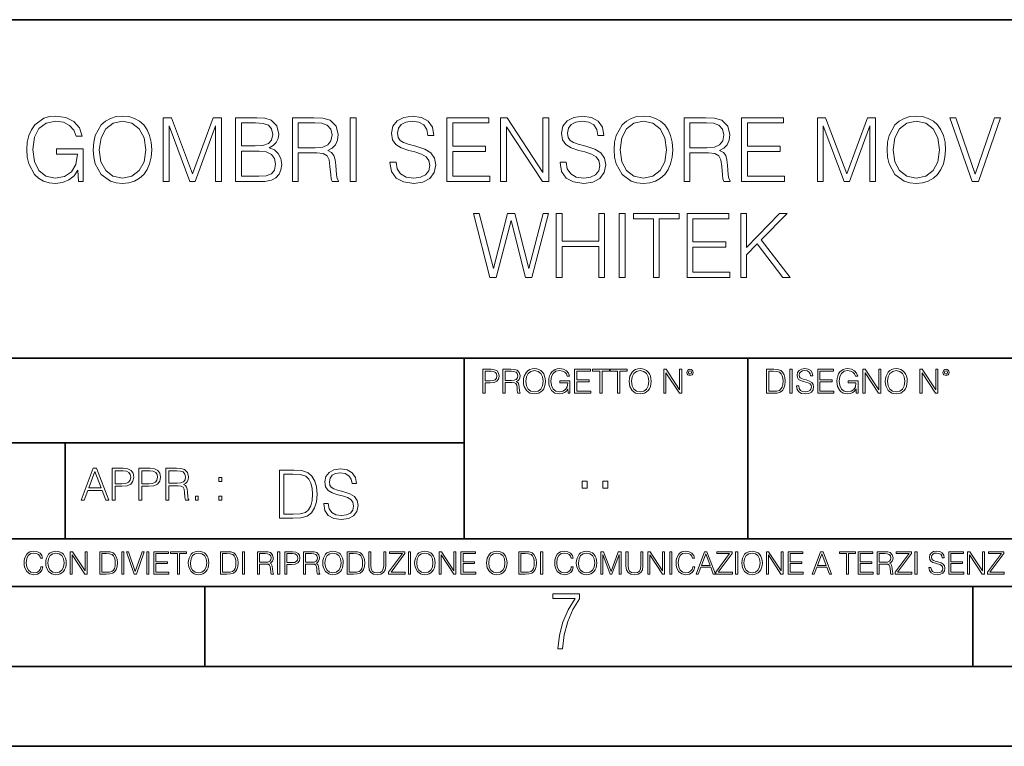
# Model space of a CAD drawing. Extents: x 0 to 420, y 0 to 297.
# Drawn here: x 302 to 364, y 0 to 46 of the extents above; entities that cross this region are included whole.
import ezdxf

# ---------------------------------------------------------------- set-up
doc = ezdxf.new("R2010")
doc.units = 0

msp = doc.modelspace()

# ---------------------------------------------------------------- linework, layer by layer
at = {"color": 7, "lineweight": 35}
for p, q in [((234.999802, 45.500252), (410, 45.500252)), ((254.999802, 24.300249), (410, 24.300249)), ((329.999786, 13.00025), (329.999786, 24.300249)), ((347.77301, 13.00025), (347.77301, 24.300249)), ((234.999802, 19.00025), (329.999786, 19.00025)), ((304.999786, 13.00025), (304.999786, 19.00025)), ((234.999802, 13.00025), (410, 13.00025)), ((25.000401, 9.99976), (410, 9.99976)), ((234.999802, 10.00025), (410, 10.00025)), ((313.75, 4.99976), (313.75, 9.99976)), ((361.875, 4.99976), (361.875, 9.99976)), ((267.5, 4.99976), (415, 4.99976)), ((0, 0), (420, 0)), ((0, 0), (420, 0))]:
    msp.add_line(p, q, dxfattribs=at)
at = {"color": 7, "lineweight": 18}
for points in [[(305.820068, 35.363895), (306.114899, 35.363895), (306.114899, 37.416748), (304.445923, 37.416748), (304.445923, 37.088512), (305.764435, 37.088512), (305.764435, 37.071823), (305.669861, 36.437611), (305.391693, 35.970295), (304.952179, 35.681004), (304.368042, 35.580864), (303.789459, 35.703255), (303.349945, 36.059307), (303.066223, 36.626762), (302.971649, 37.377804), (303.066223, 38.134411), (303.349945, 38.685173), (303.800598, 39.024536), (304.412537, 39.141365), (304.879852, 39.074604), (305.263733, 38.885452), (305.536316, 38.590599), (305.686523, 38.201168), (306.06485, 38.201168), (305.88681, 38.729683), (305.541901, 39.130238), (305.041199, 39.380585), (304.406982, 39.469597), (304.011993, 39.430656), (303.655945, 39.324951), (303.08847, 38.913269), (302.877075, 38.612854), (302.721313, 38.256802), (302.621155, 37.839558), (302.593353, 37.372242), (302.621155, 36.899361), (302.715759, 36.482117), (303.071808, 35.814522), (303.327698, 35.569736), (303.639252, 35.397274), (303.989746, 35.291573), (304.384735, 35.252628), (304.835358, 35.313828), (305.230347, 35.469597), (305.547455, 35.72551), (305.781128, 36.070431)], [(306.7547, 37.361115), (306.782501, 36.888233), (306.882629, 36.476551), (307.249817, 35.814522), (307.8284, 35.397274), (308.184448, 35.291573), (308.585022, 35.252628), (308.980011, 35.291573), (309.33606, 35.397274), (309.653168, 35.569736), (309.920197, 35.814522), (310.131592, 36.114937), (310.287384, 36.476551), (310.381958, 36.888233), (310.420898, 37.361115), (310.387512, 37.82843), (310.287384, 38.240112), (310.131592, 38.601727), (309.920197, 38.907707), (309.653168, 39.146927), (309.33606, 39.319389), (308.980011, 39.430656), (308.585022, 39.469597), (308.184448, 39.430656), (307.8284, 39.319389), (307.516846, 39.146927), (307.249817, 38.907707), (306.882629, 38.240112), (306.782501, 37.822865)], [(307.132996, 37.361115), (307.238678, 38.106594), (307.533539, 38.668484), (307.9953, 39.01897), (308.585022, 39.141365), (309.180267, 39.01897), (309.636475, 38.668484), (309.93689, 38.112156), (310.042603, 37.361115), (309.93689, 36.604507), (309.636475, 36.04818), (309.180267, 35.697693), (308.585022, 35.580864), (307.989746, 35.697693), (307.533539, 36.04818), (307.233124, 36.604507)], [(311.132996, 35.363895), (311.500153, 35.363895), (311.500153, 38.852074), (312.801971, 35.363895), (313.141327, 35.363895), (314.415314, 38.852074), (314.415314, 35.363895), (314.782501, 35.363895), (314.782501, 39.363895), (314.265106, 39.363895), (312.968872, 35.842339), (311.650391, 39.363895), (311.132996, 39.363895)], [(315.672638, 35.363895), (316.779724, 35.363895), (317.497375, 35.375023), (317.931335, 35.452908), (318.19281, 35.603115), (318.393066, 35.831211), (318.515472, 36.109375), (318.559967, 36.443172), (318.504333, 36.81591), (318.348572, 37.121891), (318.10379, 37.344425), (317.781128, 37.477943), (318.031464, 37.617023), (318.220612, 37.817303), (318.331879, 38.056522), (318.376373, 38.340252), (318.248413, 38.846512), (317.892365, 39.20256), (317.50296, 39.330517), (316.996704, 39.363895), (315.672638, 39.363895)], [(316.929932, 39.03566), (317.397247, 39.002281), (317.731049, 38.891018), (317.931335, 38.668484), (317.998077, 38.317997), (317.925751, 37.956387), (317.725464, 37.739418), (317.380554, 37.628151), (316.896545, 37.600334), (316.039795, 37.600334), (316.039795, 39.03566)], [(319.233124, 35.363895), (319.600311, 35.363895), (319.600311, 37.155273), (320.768585, 37.155273), (321.163574, 37.116329), (321.402802, 36.982811), (321.525208, 36.721336), (321.586395, 36.304089), (321.63092, 35.775578), (321.664276, 35.52523), (321.71991, 35.363895), (322.126038, 35.363895), (322.126038, 35.419529), (322.042603, 35.547485), (321.998077, 35.786705), (321.947998, 36.387539), (321.909058, 36.726898), (321.836731, 36.988373), (321.692108, 37.18309), (321.447327, 37.316608), (321.71991, 37.461254), (321.925751, 37.672657), (322.048157, 37.956387), (322.092651, 38.301308), (321.964691, 38.835384), (321.603088, 39.20256), (321.135773, 39.341644), (320.568329, 39.363895), (319.233124, 39.363895)], [(319.600311, 37.483505), (319.600311, 39.03566), (320.640625, 39.03566), (321.074585, 39.013409), (321.41394, 38.89658), (321.63092, 38.640671), (321.714355, 38.29018), (321.647583, 37.917442), (321.458435, 37.667095), (321.130219, 37.522449), (320.662903, 37.483505)], [(322.860382, 35.363895), (323.22757, 35.363895), (323.22757, 39.363895), (322.860382, 39.363895)], [(325.347168, 36.576691), (325.347168, 36.548874), (325.441742, 35.992546), (325.731049, 35.586426), (326.198364, 35.34164), (326.838135, 35.252628), (327.411163, 35.336079), (327.845093, 35.564175), (328.117706, 35.925785), (328.217834, 36.409794), (328.139954, 36.838165), (327.911865, 37.160835), (327.52243, 37.400055), (326.960541, 37.583645), (326.493225, 37.700474), (326.187225, 37.800613), (325.981384, 37.939693), (325.859009, 38.128845), (325.820068, 38.384758), (325.875702, 38.701866), (326.053711, 38.941086), (326.343018, 39.085732), (326.738007, 39.141365), (327.149689, 39.08017), (327.461212, 38.907707), (327.650391, 38.629543), (327.722687, 38.25124), (328.101013, 38.25124), (328.000854, 38.763062), (327.733826, 39.146927), (327.316589, 39.386147), (326.7547, 39.469597), (326.203918, 39.386147), (325.792236, 39.169182), (325.530762, 38.829819), (325.441742, 38.395885), (325.508514, 37.973076), (325.708801, 37.678223), (326.048157, 37.466816), (326.532166, 37.311043), (326.910461, 37.216469), (327.327698, 37.082951), (327.617004, 36.921616), (327.783905, 36.69352), (327.839539, 36.37085), (327.772766, 36.042618), (327.578064, 35.792267), (327.26651, 35.630932), (326.843689, 35.580864), (326.365265, 35.647621), (326.014771, 35.842339), (325.797791, 36.153881), (325.725494, 36.576691)], [(328.913239, 35.363895), (331.600311, 35.363895), (331.600311, 35.692127), (329.280426, 35.692127), (329.280426, 37.255413), (331.338837, 37.255413), (331.338837, 37.583645), (329.280426, 37.583645), (329.280426, 39.03566), (331.533539, 39.03566), (331.533539, 39.363895), (328.913239, 39.363895)], [(332.279022, 35.363895), (332.64621, 35.363895), (332.64621, 38.79644), (334.893768, 35.363895), (335.299896, 35.363895), (335.299896, 39.363895), (334.932709, 39.363895), (334.932709, 35.931351), (332.68515, 39.363895), (332.279022, 39.363895)], [(336.000854, 36.576691), (336.000854, 36.548874), (336.095428, 35.992546), (336.384735, 35.586426), (336.852051, 35.34164), (337.491821, 35.252628), (338.06485, 35.336079), (338.498779, 35.564175), (338.771362, 35.925785), (338.871521, 36.409794), (338.79364, 36.838165), (338.565552, 37.160835), (338.176117, 37.400055), (337.614227, 37.583645), (337.146912, 37.700474), (336.840912, 37.800613), (336.635071, 37.939693), (336.512695, 38.128845), (336.473755, 38.384758), (336.529358, 38.701866), (336.707397, 38.941086), (336.996704, 39.085732), (337.391693, 39.141365), (337.803375, 39.08017), (338.114899, 38.907707), (338.304077, 38.629543), (338.376373, 38.25124), (338.7547, 38.25124), (338.654541, 38.763062), (338.387512, 39.146927), (337.970276, 39.386147), (337.408386, 39.469597), (336.857605, 39.386147), (336.445923, 39.169182), (336.184448, 38.829819), (336.095428, 38.395885), (336.162201, 37.973076), (336.362488, 37.678223), (336.701843, 37.466816), (337.185852, 37.311043), (337.564148, 37.216469), (337.981384, 37.082951), (338.270691, 36.921616), (338.437592, 36.69352), (338.493225, 36.37085), (338.426453, 36.042618), (338.23175, 35.792267), (337.920197, 35.630932), (337.497375, 35.580864), (337.018951, 35.647621), (336.668457, 35.842339), (336.451477, 36.153881), (336.37915, 36.576691)], [(339.39447, 37.361115), (339.422272, 36.888233), (339.52243, 36.476551), (339.889587, 35.814522), (340.46817, 35.397274), (340.824219, 35.291573), (341.224792, 35.252628), (341.619781, 35.291573), (341.97583, 35.397274), (342.292938, 35.569736), (342.559967, 35.814522), (342.771362, 36.114937), (342.927155, 36.476551), (343.021729, 36.888233), (343.060669, 37.361115), (343.027283, 37.82843), (342.927155, 38.240112), (342.771362, 38.601727), (342.559967, 38.907707), (342.292938, 39.146927), (341.97583, 39.319389), (341.619781, 39.430656), (341.224792, 39.469597), (340.824219, 39.430656), (340.46817, 39.319389), (340.156647, 39.146927), (339.889587, 38.907707), (339.52243, 38.240112), (339.422272, 37.822865)], [(339.772766, 37.361115), (339.878479, 38.106594), (340.17334, 38.668484), (340.635071, 39.01897), (341.224792, 39.141365), (341.820068, 39.01897), (342.276245, 38.668484), (342.57666, 38.112156), (342.682373, 37.361115), (342.57666, 36.604507), (342.276245, 36.04818), (341.820068, 35.697693), (341.224792, 35.580864), (340.629517, 35.697693), (340.17334, 36.04818), (339.872894, 36.604507)], [(343.77832, 35.363895), (344.145508, 35.363895), (344.145508, 37.155273), (345.313782, 37.155273), (345.708801, 37.116329), (345.947998, 36.982811), (346.070404, 36.721336), (346.131592, 36.304089), (346.176117, 35.775578), (346.209473, 35.52523), (346.265106, 35.363895), (346.671234, 35.363895), (346.671234, 35.419529), (346.587799, 35.547485), (346.543274, 35.786705), (346.493225, 36.387539), (346.454285, 36.726898), (346.381958, 36.988373), (346.237305, 37.18309), (345.992523, 37.316608), (346.265106, 37.461254), (346.470947, 37.672657), (346.593353, 37.956387), (346.637848, 38.301308), (346.509888, 38.835384), (346.148285, 39.20256), (345.680969, 39.341644), (345.113525, 39.363895), (343.77832, 39.363895)], [(344.145508, 37.483505), (344.145508, 39.03566), (345.185852, 39.03566), (345.619781, 39.013409), (345.959137, 38.89658), (346.176117, 38.640671), (346.259552, 38.29018), (346.19281, 37.917442), (346.003632, 37.667095), (345.675415, 37.522449), (345.208099, 37.483505)], [(347.377777, 35.363895), (350.06485, 35.363895), (350.06485, 35.692127), (347.744965, 35.692127), (347.744965, 37.255413), (349.803375, 37.255413), (349.803375, 37.583645), (347.744965, 37.583645), (347.744965, 39.03566), (349.998077, 39.03566), (349.998077, 39.363895), (347.377777, 39.363895)], [(352.128815, 35.363895), (352.496002, 35.363895), (352.496002, 38.852074), (353.797791, 35.363895), (354.137177, 35.363895), (355.411163, 38.852074), (355.411163, 35.363895), (355.77832, 35.363895), (355.77832, 39.363895), (355.260956, 39.363895), (353.964691, 35.842339), (352.64621, 39.363895), (352.128815, 39.363895)], [(356.496002, 37.361115), (356.523804, 36.888233), (356.623962, 36.476551), (356.991119, 35.814522), (357.569702, 35.397274), (357.925751, 35.291573), (358.326324, 35.252628), (358.721313, 35.291573), (359.077362, 35.397274), (359.39447, 35.569736), (359.661499, 35.814522), (359.872925, 36.114937), (360.028687, 36.476551), (360.12326, 36.888233), (360.162201, 37.361115), (360.128815, 37.82843), (360.028687, 38.240112), (359.872925, 38.601727), (359.661499, 38.907707), (359.39447, 39.146927), (359.077362, 39.319389), (358.721313, 39.430656), (358.326324, 39.469597), (357.925751, 39.430656), (357.569702, 39.319389), (357.258179, 39.146927), (356.991119, 38.907707), (356.623962, 38.240112), (356.523804, 37.822865)], [(356.874298, 37.361115), (356.980011, 38.106594), (357.274841, 38.668484), (357.736603, 39.01897), (358.326324, 39.141365), (358.9216, 39.01897), (359.377777, 38.668484), (359.678192, 38.112156), (359.783905, 37.361115), (359.678192, 36.604507), (359.377777, 36.04818), (358.9216, 35.697693), (358.326324, 35.580864), (357.731049, 35.697693), (357.274841, 36.04818), (356.974426, 36.604507)], [(361.820068, 35.363895), (362.215057, 35.363895), (363.600311, 39.363895), (363.22757, 39.363895), (362.020325, 35.831211), (360.81311, 39.363895), (360.42923, 39.363895)], [(316.039795, 35.692127), (316.039795, 37.272102), (317.146912, 37.272102), (317.591949, 37.216469), (317.920197, 37.066261), (318.114899, 36.810349), (318.181671, 36.459862), (318.114899, 36.081558), (317.920197, 35.8479), (317.591949, 35.72551), (317.11908, 35.692127)], [(331.61142, 29.363895), (332.006409, 29.363895), (332.929932, 32.918831), (333.836731, 29.363895), (334.237305, 29.363895), (335.288757, 33.363895), (334.938263, 33.363895), (334.037018, 29.91466), (333.163574, 33.363895), (332.712952, 33.363895), (331.8284, 29.91466), (330.938263, 33.363895), (330.57666, 33.363895)], [(335.767181, 29.363895), (336.134369, 29.363895), (336.134369, 31.299917), (338.426453, 31.299917), (338.426453, 29.363895), (338.79361, 29.363895), (338.79361, 33.363895), (338.426453, 33.363895), (338.426453, 31.628151), (336.134369, 31.628151), (336.134369, 33.363895), (335.767181, 33.363895)], [(339.711578, 29.363895), (340.078735, 29.363895), (340.078735, 33.363895), (339.711578, 33.363895)], [(341.853424, 29.363895), (342.220612, 29.363895), (342.220612, 33.03566), (343.466766, 33.03566), (343.466766, 33.363895), (340.607239, 33.363895), (340.607239, 33.03566), (341.853424, 33.03566)], [(343.961914, 29.363895), (346.648987, 29.363895), (346.648987, 29.692129), (344.329102, 29.692129), (344.329102, 31.255411), (346.387512, 31.255411), (346.387512, 31.583645), (344.329102, 31.583645), (344.329102, 33.03566), (346.582214, 33.03566), (346.582214, 33.363895), (343.961914, 33.363895)], [(347.327698, 29.363895), (347.694885, 29.363895), (347.694885, 30.77697), (348.362457, 31.461252), (349.964691, 29.363895), (350.420898, 29.363895), (348.607239, 31.706038), (350.23172, 33.363895), (349.75885, 33.363895), (347.694885, 31.244286), (347.694885, 33.363895), (347.327698, 33.363895)], [(331.166687, 22.109638), (331.304382, 22.109638), (331.304382, 22.760542), (331.623566, 22.760542), (331.867645, 22.785578), (332.042908, 22.864853), (332.147217, 22.998373), (332.182678, 23.188219), (332.151398, 23.371807), (332.057495, 23.503241), (331.905212, 23.582518), (331.690338, 23.609638), (331.166687, 23.609638)], [(331.304382, 22.883631), (331.304382, 23.486551), (331.684082, 23.486551), (331.842621, 23.467775), (331.953186, 23.413532), (332.017853, 23.321739), (332.040802, 23.190306), (332.013702, 23.046356), (331.938599, 22.952475), (331.809235, 22.898233), (331.625641, 22.883631)], [(332.426758, 22.109638), (332.564453, 22.109638), (332.564453, 22.781404), (333.002563, 22.781404), (333.150696, 22.766802), (333.240387, 22.716732), (333.286285, 22.618679), (333.309235, 22.462212), (333.325928, 22.264019), (333.33844, 22.170139), (333.359314, 22.109638), (333.511597, 22.109638), (333.511597, 22.130501), (333.480316, 22.178484), (333.463623, 22.268192), (333.444855, 22.493505), (333.430237, 22.620766), (333.403137, 22.718817), (333.348877, 22.791836), (333.25708, 22.841906), (333.359314, 22.896147), (333.436493, 22.975424), (333.482391, 23.081821), (333.499084, 23.211168), (333.451111, 23.411446), (333.315491, 23.549137), (333.140259, 23.601294), (332.92746, 23.609638), (332.426758, 23.609638)], [(332.564453, 22.904491), (332.564453, 23.486551), (332.95459, 23.486551), (333.11731, 23.478205), (333.244568, 23.434395), (333.325928, 23.338428), (333.357239, 23.206995), (333.332184, 23.067219), (333.261261, 22.973337), (333.138184, 22.919096), (332.962921, 22.904491)], [(333.711884, 22.858595), (333.722321, 22.681265), (333.759857, 22.526884), (333.897552, 22.278624), (334.114532, 22.122156), (334.248047, 22.082518), (334.398254, 22.067913), (334.546387, 22.082518), (334.679901, 22.122156), (334.798798, 22.186829), (334.898956, 22.278624), (334.978241, 22.391279), (335.036652, 22.526884), (335.072113, 22.681265), (335.0867, 22.858595), (335.074188, 23.033838), (335.036652, 23.188219), (334.978241, 23.323824), (334.898956, 23.438568), (334.798798, 23.528275), (334.679901, 23.592949), (334.546387, 23.634672), (334.398254, 23.649277), (334.248047, 23.634672), (334.114532, 23.592949), (333.997711, 23.528275), (333.897552, 23.438568), (333.759857, 23.188219), (333.722321, 23.031752)], [(333.85376, 22.858595), (333.893402, 23.138149), (334.003967, 23.34886), (334.177124, 23.480291), (334.398254, 23.52619), (334.62149, 23.480291), (334.792542, 23.34886), (334.905212, 23.140236), (334.944855, 22.858595), (334.905212, 22.574867), (334.792542, 22.366245), (334.62149, 22.234812), (334.398254, 22.191002), (334.175018, 22.234812), (334.003967, 22.366245), (333.891296, 22.574867)], [(336.503265, 22.109638), (336.613831, 22.109638), (336.613831, 22.879457), (335.987976, 22.879457), (335.987976, 22.756371), (336.482391, 22.756371), (336.482391, 22.750111), (336.44693, 22.512281), (336.342621, 22.337038), (336.177826, 22.228554), (335.958771, 22.191002), (335.741791, 22.236898), (335.576965, 22.370417), (335.470581, 22.583212), (335.43512, 22.864853), (335.470581, 23.148581), (335.576965, 23.355118), (335.745972, 23.482378), (335.975433, 23.52619), (336.150696, 23.501154), (336.294647, 23.430222), (336.396851, 23.319653), (336.453186, 23.173616), (336.595062, 23.173616), (336.52829, 23.371807), (336.398956, 23.522017), (336.211182, 23.615896), (335.973358, 23.649277), (335.825226, 23.634672), (335.691711, 23.595034), (335.478912, 23.440653), (335.399658, 23.327997), (335.341248, 23.194479), (335.30368, 23.038012), (335.293243, 22.862768), (335.30368, 22.685438), (335.339142, 22.528971), (335.472656, 22.278624), (335.568634, 22.186829), (335.685455, 22.122156), (335.816895, 22.082518), (335.965027, 22.067913), (336.134003, 22.090862), (336.282135, 22.149277), (336.401031, 22.245243), (336.488647, 22.37459)], [(336.918427, 22.109638), (337.926086, 22.109638), (337.926086, 22.232725), (337.056122, 22.232725), (337.056122, 22.818956), (337.828033, 22.818956), (337.828033, 22.942045), (337.056122, 22.942045), (337.056122, 23.486551), (337.901031, 23.486551), (337.901031, 23.609638), (336.918427, 23.609638)], [(338.499786, 22.109638), (338.637482, 22.109638), (338.637482, 23.486551), (339.104797, 23.486551), (339.104797, 23.609638), (338.032471, 23.609638), (338.032471, 23.486551), (338.499786, 23.486551)], [(339.60965, 22.109638), (339.747345, 22.109638), (339.747345, 23.486551), (340.214661, 23.486551), (340.214661, 23.609638), (339.142334, 23.609638), (339.142334, 23.486551), (339.60965, 23.486551)], [(340.335663, 22.858595), (340.3461, 22.681265), (340.383667, 22.526884), (340.521332, 22.278624), (340.738312, 22.122156), (340.871826, 22.082518), (341.022034, 22.067913), (341.170166, 22.082518), (341.30368, 22.122156), (341.422607, 22.186829), (341.522736, 22.278624), (341.60202, 22.391279), (341.660431, 22.526884), (341.695892, 22.681265), (341.71051, 22.858595), (341.697968, 23.033838), (341.660431, 23.188219), (341.60202, 23.323824), (341.522736, 23.438568), (341.422607, 23.528275), (341.30368, 23.592949), (341.170166, 23.634672), (341.022034, 23.649277), (340.871826, 23.634672), (340.738312, 23.592949), (340.62149, 23.528275), (340.521332, 23.438568), (340.383667, 23.188219), (340.3461, 23.031752)], [(340.477539, 22.858595), (340.517181, 23.138149), (340.627747, 23.34886), (340.800903, 23.480291), (341.022034, 23.52619), (341.24527, 23.480291), (341.416321, 23.34886), (341.528992, 23.140236), (341.568634, 22.858595), (341.528992, 22.574867), (341.416321, 22.366245), (341.24527, 22.234812), (341.022034, 22.191002), (340.798798, 22.234812), (340.627747, 22.366245), (340.515076, 22.574867)], [(342.50119, 22.109638), (342.638855, 22.109638), (342.638855, 23.396843), (343.481689, 22.109638), (343.634003, 22.109638), (343.634003, 23.609638), (343.496307, 23.609638), (343.496307, 22.322433), (342.653473, 23.609638), (342.50119, 23.609638)], [(343.949036, 23.411446), (343.963623, 23.334255), (344.005341, 23.271669), (344.145142, 23.21534), (344.284912, 23.271669), (344.32663, 23.334255), (344.343323, 23.411446), (344.32663, 23.486551), (344.284912, 23.551224), (344.220215, 23.592949), (344.145142, 23.609638), (344.067932, 23.592949), (344.005341, 23.551224)], [(344.044983, 23.413532), (344.074188, 23.484465), (344.145142, 23.515759), (344.213959, 23.484465), (344.24527, 23.413532), (344.216064, 23.3426), (344.145142, 23.313393), (344.072113, 23.340515)], [(349.29248, 23.609638), (348.939911, 23.609638), (348.939911, 22.109638), (349.352997, 22.109638), (349.607513, 22.12007), (349.801514, 22.174311), (349.935028, 22.278624), (350.035187, 22.428831), (350.095673, 22.62285), (350.116547, 22.862768), (350.095673, 23.085995), (350.041443, 23.271669), (349.951721, 23.41979), (349.832825, 23.528275), (349.634613, 23.59712), (349.394714, 23.609638)], [(349.077606, 22.232725), (349.077606, 23.486551), (349.352997, 23.486551), (349.582458, 23.47612), (349.757721, 23.41979), (349.851593, 23.330084), (349.918365, 23.206995), (349.960083, 23.050528), (349.97467, 22.858595), (349.960083, 22.658318), (349.918365, 22.497677), (349.847412, 22.37459), (349.747284, 22.289055), (349.584564, 22.24107), (349.367584, 22.232725)], [(350.404449, 22.109638), (350.542145, 22.109638), (350.542145, 23.609638), (350.404449, 23.609638)], [(350.81543, 22.564436), (350.81543, 22.554005), (350.850891, 22.345383), (350.959381, 22.193087), (351.134613, 22.101294), (351.374542, 22.067913), (351.589417, 22.099207), (351.752136, 22.184742), (351.85437, 22.320347), (351.891937, 22.50185), (351.862732, 22.662489), (351.777191, 22.783491), (351.631134, 22.873199), (351.420441, 22.942045), (351.245209, 22.985855), (351.130463, 23.023407), (351.053253, 23.075563), (351.007355, 23.146496), (350.992767, 23.242462), (351.013611, 23.361376), (351.080383, 23.451084), (351.188873, 23.505327), (351.336975, 23.52619), (351.491364, 23.503241), (351.608185, 23.438568), (351.679138, 23.334255), (351.706238, 23.192392), (351.848114, 23.192392), (351.810577, 23.384325), (351.710419, 23.528275), (351.553955, 23.617983), (351.343262, 23.649277), (351.136719, 23.617983), (350.98233, 23.536619), (350.884277, 23.409361), (350.850891, 23.246634), (350.875946, 23.088081), (350.95105, 22.97751), (351.078308, 22.898233), (351.259796, 22.839819), (351.401672, 22.804354), (351.558136, 22.754284), (351.666626, 22.693783), (351.729187, 22.608248), (351.750061, 22.487246), (351.725037, 22.364159), (351.652008, 22.270279), (351.535187, 22.209778), (351.376617, 22.191002), (351.197205, 22.216036), (351.065765, 22.289055), (350.984406, 22.405884), (350.957306, 22.564436)], [(352.15271, 22.109638), (353.160339, 22.109638), (353.160339, 22.232725), (352.290405, 22.232725), (352.290405, 22.818956), (353.062286, 22.818956), (353.062286, 22.942045), (352.290405, 22.942045), (352.290405, 23.486551), (353.135315, 23.486551), (353.135315, 23.609638), (352.15271, 23.609638)], [(354.562286, 22.109638), (354.672882, 22.109638), (354.672882, 22.879457), (354.046997, 22.879457), (354.046997, 22.756371), (354.541443, 22.756371), (354.541443, 22.750111), (354.505981, 22.512281), (354.401672, 22.337038), (354.236847, 22.228554), (354.017792, 22.191002), (353.800812, 22.236898), (353.636017, 22.370417), (353.529602, 22.583212), (353.494141, 22.864853), (353.529602, 23.148581), (353.636017, 23.355118), (353.804993, 23.482378), (354.034485, 23.52619), (354.209717, 23.501154), (354.353668, 23.430222), (354.455902, 23.319653), (354.512238, 23.173616), (354.654083, 23.173616), (354.587341, 23.371807), (354.457977, 23.522017), (354.270233, 23.615896), (354.03241, 23.649277), (353.884277, 23.634672), (353.750763, 23.595034), (353.537964, 23.440653), (353.458679, 23.327997), (353.400269, 23.194479), (353.362732, 23.038012), (353.352295, 22.862768), (353.362732, 22.685438), (353.398193, 22.528971), (353.531708, 22.278624), (353.627655, 22.186829), (353.744507, 22.122156), (353.875916, 22.082518), (354.024048, 22.067913), (354.193024, 22.090862), (354.341156, 22.149277), (354.460083, 22.245243), (354.547699, 22.37459)], [(354.977448, 22.109638), (355.115143, 22.109638), (355.115143, 23.396843), (355.957977, 22.109638), (356.110291, 22.109638), (356.110291, 23.609638), (355.972595, 23.609638), (355.972595, 22.322433), (355.129761, 23.609638), (354.977448, 23.609638)], [(356.3815, 22.858595), (356.391937, 22.681265), (356.429474, 22.526884), (356.567169, 22.278624), (356.784149, 22.122156), (356.917664, 22.082518), (357.067871, 22.067913), (357.215973, 22.082518), (357.349518, 22.122156), (357.468414, 22.186829), (357.568573, 22.278624), (357.647827, 22.391279), (357.706238, 22.526884), (357.74173, 22.681265), (357.756317, 22.858595), (357.743805, 23.033838), (357.706238, 23.188219), (357.647827, 23.323824), (357.568573, 23.438568), (357.468414, 23.528275), (357.349518, 23.592949), (357.215973, 23.634672), (357.067871, 23.649277), (356.917664, 23.634672), (356.784149, 23.592949), (356.667297, 23.528275), (356.567169, 23.438568), (356.429474, 23.188219), (356.391937, 23.031752)], [(356.523346, 22.858595), (356.562988, 23.138149), (356.673553, 23.34886), (356.84671, 23.480291), (357.067871, 23.52619), (357.291077, 23.480291), (357.462158, 23.34886), (357.574829, 23.140236), (357.614441, 22.858595), (357.574829, 22.574867), (357.462158, 22.366245), (357.291077, 22.234812), (357.067871, 22.191002), (356.844635, 22.234812), (356.673553, 22.366245), (356.560913, 22.574867)], [(358.546997, 22.109638), (358.684692, 22.109638), (358.684692, 23.396843), (359.527527, 22.109638), (359.67981, 22.109638), (359.67981, 23.609638), (359.542145, 23.609638), (359.542145, 22.322433), (358.69931, 23.609638), (358.546997, 23.609638)], [(359.994843, 23.411446), (360.00946, 23.334255), (360.051178, 23.271669), (360.190948, 23.21534), (360.330719, 23.271669), (360.372467, 23.334255), (360.38913, 23.411446), (360.372467, 23.486551), (360.330719, 23.551224), (360.266052, 23.592949), (360.190948, 23.609638), (360.11377, 23.592949), (360.051178, 23.551224)], [(360.09082, 23.413532), (360.120026, 23.484465), (360.190948, 23.515759), (360.259796, 23.484465), (360.291077, 23.413532), (360.261871, 23.3426), (360.190948, 23.313393), (360.11792, 23.340515)], [(305.98587, 15.412767), (306.177826, 15.412767), (306.405914, 16.024729), (307.307159, 16.024729), (307.532471, 15.412767), (307.724396, 15.412767), (306.965027, 17.412767), (306.74527, 17.412767)], [(307.935822, 15.412767), (308.119385, 15.412767), (308.119385, 16.28064), (308.544983, 16.28064), (308.870453, 16.314018), (309.104095, 16.419722), (309.243195, 16.597746), (309.290466, 16.850876), (309.248749, 17.095661), (309.123566, 17.270905), (308.920502, 17.376606), (308.634003, 17.412767), (307.935822, 17.412767)], [(309.615906, 15.412767), (309.7995, 15.412767), (309.7995, 16.28064), (310.225098, 16.28064), (310.550537, 16.314018), (310.78421, 16.419722), (310.923279, 16.597746), (310.970581, 16.850876), (310.928864, 17.095661), (310.80368, 17.270905), (310.600616, 17.376606), (310.314117, 17.412767), (309.615906, 17.412767)], [(311.296021, 15.412767), (311.479614, 15.412767), (311.479614, 16.308456), (312.063751, 16.308456), (312.261261, 16.288984), (312.380859, 16.222225), (312.442078, 16.091488), (312.472656, 15.882865), (312.494934, 15.618608), (312.511597, 15.493435), (312.539429, 15.412767), (312.742493, 15.412767), (312.742493, 15.440584), (312.700775, 15.504561), (312.678497, 15.624172), (312.653473, 15.924589), (312.634003, 16.094269), (312.597839, 16.225006), (312.525513, 16.322365), (312.403137, 16.389124), (312.539429, 16.461447), (312.642334, 16.567148), (312.703552, 16.709013), (312.7258, 16.881474), (312.661804, 17.148512), (312.481018, 17.3321), (312.247345, 17.401642), (311.963623, 17.412767), (311.296021, 17.412767)], [(319.134583, 17.285646), (318.429443, 17.285646), (318.429443, 14.285647), (319.255585, 14.285647), (319.764618, 14.30651), (320.152679, 14.414993), (320.419708, 14.623617), (320.619995, 14.924034), (320.740997, 15.312073), (320.782715, 15.791906), (320.740997, 16.238359), (320.632507, 16.609709), (320.453094, 16.905952), (320.21524, 17.122921), (319.818878, 17.260612), (319.33905, 17.285646)], [(321.19162, 15.195244), (321.19162, 15.174381), (321.262543, 14.757135), (321.479523, 14.452546), (321.829987, 14.268957), (322.309814, 14.202198), (322.739594, 14.264785), (323.065033, 14.435856), (323.269501, 14.707066), (323.344604, 15.07007), (323.286194, 15.39135), (323.115112, 15.633352), (322.823029, 15.812768), (322.401611, 15.950459), (322.051147, 16.038082), (321.821655, 16.113186), (321.667267, 16.217497), (321.57547, 16.35936), (321.546265, 16.551294), (321.587982, 16.789124), (321.721497, 16.96854), (321.938477, 17.077024), (322.234711, 17.11875), (322.543488, 17.072851), (322.77713, 16.943506), (322.919006, 16.734882), (322.973236, 16.451155), (323.256989, 16.451155), (323.181885, 16.835022), (322.981598, 17.122921), (322.668671, 17.302338), (322.247253, 17.364923), (321.834167, 17.302338), (321.525391, 17.13961), (321.329285, 16.885092), (321.262543, 16.559639), (321.312622, 16.242533), (321.46283, 16.021391), (321.717346, 15.862838), (322.080353, 15.746009), (322.364075, 15.675077), (322.677002, 15.574938), (322.893982, 15.453937), (323.019135, 15.282866), (323.060883, 15.040863), (323.010803, 14.794687), (322.864777, 14.606927), (322.631104, 14.485926), (322.313995, 14.448374), (321.95517, 14.498443), (321.692291, 14.644479), (321.529572, 14.878137), (321.475342, 15.195244)], [(306.467102, 16.188845), (306.85376, 17.218052), (307.243195, 16.188845)], [(308.119385, 16.444756), (308.119385, 17.24865), (308.625641, 17.24865), (308.837067, 17.223616), (308.984497, 17.151293), (309.070709, 17.0289), (309.101318, 16.853657), (309.065155, 16.661724), (308.965027, 16.536551), (308.792542, 16.464228), (308.54776, 16.444756)], [(309.7995, 16.444756), (309.7995, 17.24865), (310.305756, 17.24865), (310.517181, 17.223616), (310.664612, 17.151293), (310.750824, 17.0289), (310.781433, 16.853657), (310.74527, 16.661724), (310.645142, 16.536551), (310.472656, 16.464228), (310.227875, 16.444756)], [(311.479614, 16.472572), (311.479614, 17.24865), (311.999786, 17.24865), (312.216766, 17.237524), (312.386444, 17.17911), (312.494934, 17.051155), (312.536652, 16.87591), (312.503265, 16.689541), (312.408691, 16.564367), (312.244568, 16.492044), (312.010925, 16.472572)], [(314.620087, 16.581057), (314.80368, 16.581057), (314.80368, 16.828623), (314.620087, 16.828623)], [(318.704834, 14.531822), (318.704834, 17.039473), (319.255585, 17.039473), (319.714569, 17.01861), (320.065033, 16.905952), (320.252808, 16.726538), (320.386322, 16.480362), (320.469788, 16.167427), (320.498993, 15.783561), (320.469788, 15.383005), (320.386322, 15.061726), (320.244446, 14.81555), (320.044189, 14.644479), (319.718719, 14.548512), (319.28479, 14.531822)], [(337.388153, 16.170408), (337.709442, 16.170408), (337.709442, 16.603649), (337.388153, 16.603649)], [(338.683014, 16.170408), (339.004303, 16.170408), (339.004303, 16.603649), (338.683014, 16.603649)], [(313.151398, 15.412767), (313.334961, 15.412767), (313.334961, 15.660334), (313.151398, 15.660334)], [(314.620087, 15.412767), (314.80368, 15.412767), (314.80368, 15.660334), (314.620087, 15.660334)], [(303.464417, 11.239408), (303.425476, 11.077795), (303.33786, 10.957072), (303.207397, 10.88308), (303.039948, 10.857768), (302.837463, 10.898658), (302.685577, 11.019381), (302.588196, 11.21799), (302.555115, 11.486697), (302.588196, 11.751509), (302.683624, 11.944277), (302.833557, 12.063053), (303.036072, 12.103943), (303.19574, 12.080577), (303.322296, 12.014374), (303.409912, 11.909228), (303.450806, 11.772927), (303.577362, 11.772927), (303.53064, 11.955959), (303.419647, 12.096154), (303.252197, 12.185723), (303.036072, 12.218824), (302.782928, 12.168199), (302.677795, 12.107838), (302.588196, 12.02411), (302.465546, 11.794346), (302.432434, 11.64831), (302.422699, 11.48475), (302.432434, 11.317295), (302.465546, 11.171259), (302.586273, 10.937601), (302.779022, 10.791565), (303.032166, 10.742886), (303.256073, 10.777935), (303.427429, 10.873344), (303.540375, 11.029117), (303.591003, 11.239408)], [(303.777924, 11.480855), (303.787659, 11.315348), (303.822693, 11.171259), (303.951233, 10.939548), (304.153717, 10.793511), (304.27832, 10.756516), (304.418518, 10.742886), (304.556763, 10.756516), (304.681396, 10.793511), (304.792389, 10.853873), (304.885864, 10.939548), (304.959839, 11.044694), (305.014343, 11.171259), (305.047455, 11.315348), (305.061096, 11.480855), (305.049408, 11.644416), (305.014343, 11.788505), (304.959839, 11.91507), (304.885864, 12.022162), (304.792389, 12.10589), (304.681396, 12.166252), (304.556763, 12.205194), (304.418518, 12.218824), (304.27832, 12.205194), (304.153717, 12.166252), (304.044678, 12.10589), (303.951233, 12.022162), (303.822693, 11.788505), (303.787659, 11.642468)], [(303.910339, 11.480855), (303.947327, 11.741774), (304.050537, 11.938436), (304.212128, 12.061106), (304.418518, 12.103943), (304.626892, 12.061106), (304.78656, 11.938436), (304.891693, 11.74372), (304.92868, 11.480855), (304.891693, 11.216043), (304.78656, 11.021328), (304.626892, 10.898658), (304.418518, 10.857768), (304.210205, 10.898658), (304.050537, 11.021328), (303.945374, 11.216043)], [(305.312256, 10.781829), (305.440796, 10.781829), (305.440796, 11.98322), (306.227417, 10.781829), (306.369568, 10.781829), (306.369568, 12.181828), (306.241058, 12.181828), (306.241058, 10.980438), (305.454407, 12.181828), (305.312256, 12.181828)], [(307.498932, 12.181828), (307.169861, 12.181828), (307.169861, 10.781829), (307.555389, 10.781829), (307.792938, 10.791565), (307.97403, 10.842191), (308.098633, 10.939548), (308.192108, 11.079742), (308.248566, 11.260827), (308.268066, 11.48475), (308.248566, 11.693094), (308.197937, 11.866391), (308.114227, 12.004639), (308.003235, 12.10589), (307.818237, 12.170146), (307.59433, 12.181828)], [(307.29837, 10.89671), (307.29837, 12.066947), (307.555389, 12.066947), (307.769592, 12.057211), (307.933136, 12.004639), (308.020752, 11.920911), (308.083069, 11.806029), (308.122009, 11.659993), (308.135651, 11.480855), (308.122009, 11.293929), (308.083069, 11.143998), (308.016876, 11.029117), (307.923401, 10.949284), (307.771515, 10.904499), (307.569031, 10.89671)], [(308.536743, 10.781829), (308.665283, 10.781829), (308.665283, 12.181828), (308.536743, 12.181828)], [(309.317566, 10.781829), (309.455811, 10.781829), (309.940643, 12.181828), (309.810181, 12.181828), (309.387665, 10.94539), (308.965118, 12.181828), (308.83078, 12.181828)], [(310.104187, 10.781829), (310.232727, 10.781829), (310.232727, 12.181828), (310.104187, 12.181828)], [(310.555939, 10.781829), (311.496399, 10.781829), (311.496399, 10.89671), (310.684448, 10.89671), (310.684448, 11.443859), (311.404907, 11.443859), (311.404907, 11.558742), (310.684448, 11.558742), (310.684448, 12.066947), (311.473053, 12.066947), (311.473053, 12.181828), (310.555939, 12.181828)], [(312.03186, 10.781829), (312.1604, 10.781829), (312.1604, 12.066947), (312.596558, 12.066947), (312.596558, 12.181828), (311.595703, 12.181828), (311.595703, 12.066947), (312.03186, 12.066947)], [(312.709473, 11.480855), (312.719238, 11.315348), (312.754272, 11.171259), (312.882782, 10.939548), (313.085266, 10.793511), (313.2099, 10.756516), (313.350098, 10.742886), (313.488342, 10.756516), (313.612976, 10.793511), (313.723938, 10.853873), (313.817413, 10.939548), (313.891418, 11.044694), (313.945923, 11.171259), (313.979034, 11.315348), (313.992645, 11.480855), (313.980957, 11.644416), (313.945923, 11.788505), (313.891418, 11.91507), (313.817413, 12.022162), (313.723938, 12.10589), (313.612976, 12.166252), (313.488342, 12.205194), (313.350098, 12.218824), (313.2099, 12.205194), (313.085266, 12.166252), (312.976257, 12.10589), (312.882782, 12.022162), (312.754272, 11.788505), (312.719238, 11.642468)], [(312.841888, 11.480855), (312.878876, 11.741774), (312.982086, 11.938436), (313.143707, 12.061106), (313.350098, 12.103943), (313.558441, 12.061106), (313.718109, 11.938436), (313.823242, 11.74372), (313.86026, 11.480855), (313.823242, 11.216043), (313.718109, 11.021328), (313.558441, 10.898658), (313.350098, 10.857768), (313.141754, 10.898658), (312.982086, 11.021328), (312.876953, 11.216043)], [(315.059692, 12.181828), (314.730621, 12.181828), (314.730621, 10.781829), (315.11615, 10.781829), (315.353699, 10.791565), (315.53479, 10.842191), (315.659424, 10.939548), (315.752869, 11.079742), (315.809326, 11.260827), (315.828827, 11.48475), (315.809326, 11.693094), (315.758728, 11.866391), (315.674988, 12.004639), (315.563995, 12.10589), (315.379028, 12.170146), (315.15509, 12.181828)], [(314.859131, 10.89671), (314.859131, 12.066947), (315.11615, 12.066947), (315.330353, 12.057211), (315.493896, 12.004639), (315.581543, 11.920911), (315.643829, 11.806029), (315.68277, 11.659993), (315.696411, 11.480855), (315.68277, 11.293929), (315.643829, 11.143998), (315.577637, 11.029117), (315.484161, 10.949284), (315.332275, 10.904499), (315.129791, 10.89671)], [(316.097534, 10.781829), (316.226044, 10.781829), (316.226044, 12.181828), (316.097534, 12.181828)], [(317.036041, 10.781829), (317.164551, 10.781829), (317.164551, 11.408811), (317.573456, 11.408811), (317.7117, 11.395181), (317.795441, 11.348449), (317.838257, 11.256933), (317.85968, 11.110897), (317.875275, 10.925918), (317.886963, 10.838296), (317.906433, 10.781829), (318.048553, 10.781829), (318.048553, 10.8013), (318.019348, 10.846085), (318.003784, 10.929812), (317.986267, 11.140104), (317.972626, 11.258881), (317.947327, 11.350396), (317.896667, 11.418547), (317.811005, 11.465278), (317.906433, 11.515904), (317.978455, 11.589895), (318.021301, 11.6892), (318.036865, 11.809923), (317.992096, 11.99685), (317.86554, 12.125361), (317.701965, 12.17404), (317.503357, 12.181828), (317.036041, 12.181828)], [(317.164551, 11.523693), (317.164551, 12.066947), (317.528687, 12.066947), (317.680542, 12.059158), (317.799316, 12.018269), (317.875275, 11.928699), (317.90448, 11.806029), (317.881104, 11.67557), (317.814911, 11.587949), (317.700012, 11.537323), (317.536469, 11.523693)], [(318.305573, 10.781829), (318.434082, 10.781829), (318.434082, 12.181828), (318.305573, 12.181828)], [(318.757324, 10.781829), (318.885834, 10.781829), (318.885834, 11.389339), (319.183746, 11.389339), (319.41156, 11.412705), (319.575134, 11.486697), (319.672485, 11.611315), (319.705566, 11.788505), (319.676392, 11.959854), (319.588745, 12.082524), (319.446594, 12.156516), (319.246063, 12.181828), (318.757324, 12.181828)], [(318.885834, 11.504221), (318.885834, 12.066947), (319.240204, 12.066947), (319.388184, 12.049423), (319.491394, 11.998796), (319.551758, 11.913122), (319.573181, 11.790452), (319.547852, 11.656098), (319.477783, 11.568477), (319.357056, 11.517851), (319.185699, 11.504221)], [(319.933411, 10.781829), (320.06192, 10.781829), (320.06192, 11.408811), (320.470825, 11.408811), (320.60907, 11.395181), (320.69278, 11.348449), (320.735626, 11.256933), (320.75705, 11.110897), (320.772614, 10.925918), (320.784302, 10.838296), (320.803772, 10.781829), (320.945923, 10.781829), (320.945923, 10.8013), (320.916718, 10.846085), (320.901123, 10.929812), (320.883606, 11.140104), (320.869995, 11.258881), (320.844666, 11.350396), (320.794037, 11.418547), (320.708374, 11.465278), (320.803772, 11.515904), (320.875824, 11.589895), (320.91864, 11.6892), (320.934235, 11.809923), (320.889465, 11.99685), (320.762878, 12.125361), (320.599304, 12.17404), (320.400696, 12.181828), (319.933411, 12.181828)], [(320.06192, 11.523693), (320.06192, 12.066947), (320.426025, 12.066947), (320.577911, 12.059158), (320.696686, 12.018269), (320.772614, 11.928699), (320.801819, 11.806029), (320.778442, 11.67557), (320.71225, 11.587949), (320.597382, 11.537323), (320.433807, 11.523693)], [(321.132843, 11.480855), (321.142578, 11.315348), (321.177612, 11.171259), (321.306152, 10.939548), (321.508636, 10.793511), (321.63324, 10.756516), (321.773438, 10.742886), (321.911682, 10.756516), (322.036316, 10.793511), (322.147308, 10.853873), (322.240784, 10.939548), (322.314758, 11.044694), (322.369263, 11.171259), (322.402374, 11.315348), (322.416016, 11.480855), (322.404327, 11.644416), (322.369263, 11.788505), (322.314758, 11.91507), (322.240784, 12.022162), (322.147308, 12.10589), (322.036316, 12.166252), (321.911682, 12.205194), (321.773438, 12.218824), (321.63324, 12.205194), (321.508636, 12.166252), (321.399597, 12.10589), (321.306152, 12.022162), (321.177612, 11.788505), (321.142578, 11.642468)], [(321.265259, 11.480855), (321.302246, 11.741774), (321.405457, 11.938436), (321.567047, 12.061106), (321.773438, 12.103943), (321.981812, 12.061106), (322.141479, 11.938436), (322.246613, 11.74372), (322.2836, 11.480855), (322.246613, 11.216043), (322.141479, 11.021328), (321.981812, 10.898658), (321.773438, 10.857768), (321.565125, 10.898658), (321.405457, 11.021328), (321.300293, 11.216043)], [(322.996277, 12.181828), (322.667175, 12.181828), (322.667175, 10.781829), (323.052734, 10.781829), (323.290283, 10.791565), (323.471375, 10.842191), (323.595978, 10.939548), (323.689453, 11.079742), (323.745911, 11.260827), (323.765381, 11.48475), (323.745911, 11.693094), (323.695282, 11.866391), (323.611572, 12.004639), (323.50058, 12.10589), (323.315582, 12.170146), (323.091675, 12.181828)], [(322.795715, 10.89671), (322.795715, 12.066947), (323.052734, 12.066947), (323.266907, 12.057211), (323.430481, 12.004639), (323.518097, 11.920911), (323.580414, 11.806029), (323.619354, 11.659993), (323.632996, 11.480855), (323.619354, 11.293929), (323.580414, 11.143998), (323.514221, 11.029117), (323.420746, 10.949284), (323.26886, 10.904499), (323.066345, 10.89671)], [(324.014618, 12.181828), (324.014618, 11.282246), (324.047729, 11.046641), (324.147034, 10.877239), (324.312531, 10.777935), (324.546204, 10.742886), (324.777893, 10.777935), (324.94342, 10.877239), (325.044678, 11.046641), (325.079712, 11.282246), (325.079712, 12.181828), (324.951202, 12.181828), (324.951202, 11.29977), (324.927826, 11.103108), (324.855774, 10.964861), (324.731171, 10.88308), (324.546204, 10.857768), (324.359253, 10.88308), (324.23465, 10.964861), (324.164551, 11.103108), (324.143127, 11.29977), (324.143127, 12.181828)], [(325.25885, 10.781829), (326.298615, 10.781829), (326.298615, 10.89671), (325.410736, 10.89671), (326.285004, 12.070842), (326.285004, 12.181828), (325.325043, 12.181828), (325.325043, 12.066947), (326.125336, 12.066947), (325.25885, 10.900605)], [(326.499176, 10.781829), (326.627686, 10.781829), (326.627686, 12.181828), (326.499176, 12.181828)], [(326.890564, 11.480855), (326.900299, 11.315348), (326.935333, 11.171259), (327.063843, 10.939548), (327.266357, 10.793511), (327.390961, 10.756516), (327.531158, 10.742886), (327.669403, 10.756516), (327.794037, 10.793511), (327.905029, 10.853873), (327.998474, 10.939548), (328.072479, 11.044694), (328.126984, 11.171259), (328.160095, 11.315348), (328.173706, 11.480855), (328.162048, 11.644416), (328.126984, 11.788505), (328.072479, 11.91507), (327.998474, 12.022162), (327.905029, 12.10589), (327.794037, 12.166252), (327.669403, 12.205194), (327.531158, 12.218824), (327.390961, 12.205194), (327.266357, 12.166252), (327.157318, 12.10589), (327.063843, 12.022162), (326.935333, 11.788505), (326.900299, 11.642468)], [(327.022949, 11.480855), (327.059937, 11.741774), (327.163147, 11.938436), (327.324768, 12.061106), (327.531158, 12.103943), (327.739502, 12.061106), (327.89917, 11.938436), (328.004333, 11.74372), (328.041321, 11.480855), (328.004333, 11.216043), (327.89917, 11.021328), (327.739502, 10.898658), (327.531158, 10.857768), (327.322815, 10.898658), (327.163147, 11.021328), (327.058014, 11.216043)], [(328.424896, 10.781829), (328.553406, 10.781829), (328.553406, 11.98322), (329.340057, 10.781829), (329.482208, 10.781829), (329.482208, 12.181828), (329.353699, 12.181828), (329.353699, 10.980438), (328.567047, 12.181828), (328.424896, 12.181828)], [(329.795715, 10.781829), (330.736176, 10.781829), (330.736176, 10.89671), (329.924225, 10.89671), (329.924225, 11.443859), (330.644653, 11.443859), (330.644653, 11.558742), (329.924225, 11.558742), (329.924225, 12.066947), (330.712799, 12.066947), (330.712799, 12.181828), (329.795715, 12.181828)], [(331.400146, 11.480855), (331.409882, 11.315348), (331.444946, 11.171259), (331.573456, 10.939548), (331.77594, 10.793511), (331.900574, 10.756516), (332.040771, 10.742886), (332.179016, 10.756516), (332.303619, 10.793511), (332.414612, 10.853873), (332.508087, 10.939548), (332.582062, 11.044694), (332.636597, 11.171259), (332.669678, 11.315348), (332.683319, 11.480855), (332.671631, 11.644416), (332.636597, 11.788505), (332.582062, 11.91507), (332.508087, 12.022162), (332.414612, 12.10589), (332.303619, 12.166252), (332.179016, 12.205194), (332.040771, 12.218824), (331.900574, 12.205194), (331.77594, 12.166252), (331.666901, 12.10589), (331.573456, 12.022162), (331.444946, 11.788505), (331.409882, 11.642468)], [(331.532562, 11.480855), (331.56955, 11.741774), (331.67276, 11.938436), (331.834351, 12.061106), (332.040771, 12.103943), (332.249115, 12.061106), (332.408783, 11.938436), (332.513916, 11.74372), (332.550903, 11.480855), (332.513916, 11.216043), (332.408783, 11.021328), (332.249115, 10.898658), (332.040771, 10.857768), (331.832428, 10.898658), (331.67276, 11.021328), (331.567596, 11.216043)], [(333.750366, 12.181828), (333.421295, 12.181828), (333.421295, 10.781829), (333.806824, 10.781829), (334.044373, 10.791565), (334.225464, 10.842191), (334.350098, 10.939548), (334.443542, 11.079742), (334.5, 11.260827), (334.51947, 11.48475), (334.5, 11.693094), (334.449402, 11.866391), (334.365662, 12.004639), (334.254669, 12.10589), (334.069702, 12.170146), (333.845764, 12.181828)], [(333.549805, 10.89671), (333.549805, 12.066947), (333.806824, 12.066947), (334.020996, 12.057211), (334.18457, 12.004639), (334.272186, 11.920911), (334.334503, 11.806029), (334.373444, 11.659993), (334.387085, 11.480855), (334.373444, 11.293929), (334.334503, 11.143998), (334.268311, 11.029117), (334.174835, 10.949284), (334.022949, 10.904499), (333.820465, 10.89671)], [(334.788177, 10.781829), (334.916687, 10.781829), (334.916687, 12.181828), (334.788177, 12.181828)], [(336.708069, 11.239408), (336.669128, 11.077795), (336.581512, 10.957072), (336.45105, 10.88308), (336.2836, 10.857768), (336.081085, 10.898658), (335.929199, 11.019381), (335.831848, 11.21799), (335.798767, 11.486697), (335.831848, 11.751509), (335.927277, 11.944277), (336.077209, 12.063053), (336.279694, 12.103943), (336.439362, 12.080577), (336.565918, 12.014374), (336.653564, 11.909228), (336.694458, 11.772927), (336.821014, 11.772927), (336.774292, 11.955959), (336.6633, 12.096154), (336.49585, 12.185723), (336.279694, 12.218824), (336.026581, 12.168199), (335.921417, 12.107838), (335.831848, 12.02411), (335.709167, 11.794346), (335.676086, 11.64831), (335.666351, 11.48475), (335.676086, 11.317295), (335.709167, 11.171259), (335.829895, 10.937601), (336.022675, 10.791565), (336.275818, 10.742886), (336.499725, 10.777935), (336.671082, 10.873344), (336.783997, 11.029117), (336.834656, 11.239408)], [(337.021576, 11.480855), (337.031311, 11.315348), (337.066345, 11.171259), (337.194855, 10.939548), (337.397369, 10.793511), (337.521973, 10.756516), (337.66217, 10.742886), (337.800415, 10.756516), (337.925049, 10.793511), (338.036041, 10.853873), (338.129486, 10.939548), (338.203491, 11.044694), (338.257996, 11.171259), (338.291107, 11.315348), (338.304749, 11.480855), (338.29306, 11.644416), (338.257996, 11.788505), (338.203491, 11.91507), (338.129486, 12.022162), (338.036041, 12.10589), (337.925049, 12.166252), (337.800415, 12.205194), (337.66217, 12.218824), (337.521973, 12.205194), (337.397369, 12.166252), (337.28833, 12.10589), (337.194855, 12.022162), (337.066345, 11.788505), (337.031311, 11.642468)], [(337.153961, 11.480855), (337.190979, 11.741774), (337.294159, 11.938436), (337.45578, 12.061106), (337.66217, 12.103943), (337.870514, 12.061106), (338.030182, 11.938436), (338.135345, 11.74372), (338.172333, 11.480855), (338.135345, 11.216043), (338.030182, 11.021328), (337.870514, 10.898658), (337.66217, 10.857768), (337.453827, 10.898658), (337.294159, 11.021328), (337.189026, 11.216043)], [(338.553955, 10.781829), (338.682495, 10.781829), (338.682495, 12.002691), (339.138123, 10.781829), (339.256897, 10.781829), (339.702789, 12.002691), (339.702789, 10.781829), (339.831299, 10.781829), (339.831299, 12.181828), (339.650208, 12.181828), (339.196533, 10.949284), (338.735046, 12.181828), (338.553955, 12.181828)], [(340.133118, 12.181828), (340.133118, 11.282246), (340.166199, 11.046641), (340.265503, 10.877239), (340.43103, 10.777935), (340.664673, 10.742886), (340.896393, 10.777935), (341.06189, 10.877239), (341.163147, 11.046641), (341.198212, 11.282246), (341.198212, 12.181828), (341.069702, 12.181828), (341.069702, 11.29977), (341.046326, 11.103108), (340.974274, 10.964861), (340.84967, 10.88308), (340.664673, 10.857768), (340.477753, 10.88308), (340.353149, 10.964861), (340.283051, 11.103108), (340.261627, 11.29977), (340.261627, 12.181828)], [(341.5, 10.781829), (341.62854, 10.781829), (341.62854, 11.98322), (342.415161, 10.781829), (342.557312, 10.781829), (342.557312, 12.181828), (342.428802, 12.181828), (342.428802, 10.980438), (341.642151, 12.181828), (341.5, 12.181828)], [(342.880554, 10.781829), (343.009064, 10.781829), (343.009064, 12.181828), (342.880554, 12.181828)], [(344.31366, 11.239408), (344.274689, 11.077795), (344.187073, 10.957072), (344.05661, 10.88308), (343.88916, 10.857768), (343.686646, 10.898658), (343.53479, 11.019381), (343.437439, 11.21799), (343.404327, 11.486697), (343.437439, 11.751509), (343.532837, 11.944277), (343.68277, 12.063053), (343.885254, 12.103943), (344.044922, 12.080577), (344.171509, 12.014374), (344.259125, 11.909228), (344.300018, 11.772927), (344.426575, 11.772927), (344.379852, 11.955959), (344.26886, 12.096154), (344.10141, 12.185723), (343.885254, 12.218824), (343.632141, 12.168199), (343.526978, 12.107838), (343.437439, 12.02411), (343.314758, 11.794346), (343.281647, 11.64831), (343.271912, 11.48475), (343.281647, 11.317295), (343.314758, 11.171259), (343.435486, 10.937601), (343.628235, 10.791565), (343.881378, 10.742886), (344.105286, 10.777935), (344.276642, 10.873344), (344.389587, 11.029117), (344.440216, 11.239408)], [(344.521973, 10.781829), (344.656342, 10.781829), (344.81601, 11.210201), (345.446899, 11.210201), (345.604614, 10.781829), (345.738953, 10.781829), (345.207397, 12.181828), (345.053558, 12.181828)], [(344.858826, 11.325084), (345.129517, 12.045528), (345.4021, 11.325084)], [(345.764282, 10.781829), (346.804047, 10.781829), (346.804047, 10.89671), (345.916138, 10.89671), (346.790405, 12.070842), (346.790405, 12.181828), (345.830475, 12.181828), (345.830475, 12.066947), (346.630737, 12.066947), (345.764282, 10.900605)], [(347.004578, 10.781829), (347.133118, 10.781829), (347.133118, 12.181828), (347.004578, 12.181828)], [(347.395966, 11.480855), (347.405701, 11.315348), (347.440765, 11.171259), (347.569275, 10.939548), (347.771759, 10.793511), (347.896393, 10.756516), (348.036591, 10.742886), (348.174835, 10.756516), (348.299438, 10.793511), (348.410431, 10.853873), (348.503906, 10.939548), (348.577881, 11.044694), (348.632416, 11.171259), (348.665527, 11.315348), (348.679138, 11.480855), (348.66745, 11.644416), (348.632416, 11.788505), (348.577881, 11.91507), (348.503906, 12.022162), (348.410431, 12.10589), (348.299438, 12.166252), (348.174835, 12.205194), (348.036591, 12.218824), (347.896393, 12.205194), (347.771759, 12.166252), (347.66272, 12.10589), (347.569275, 12.022162), (347.440765, 11.788505), (347.405701, 11.642468)], [(347.528381, 11.480855), (347.565369, 11.741774), (347.668579, 11.938436), (347.8302, 12.061106), (348.036591, 12.103943), (348.244934, 12.061106), (348.404602, 11.938436), (348.509735, 11.74372), (348.546753, 11.480855), (348.509735, 11.216043), (348.404602, 11.021328), (348.244934, 10.898658), (348.036591, 10.857768), (347.828247, 10.898658), (347.668579, 11.021328), (347.563416, 11.216043)], [(348.930328, 10.781829), (349.058838, 10.781829), (349.058838, 11.98322), (349.84549, 10.781829), (349.98761, 10.781829), (349.98761, 12.181828), (349.859131, 12.181828), (349.859131, 10.980438), (349.072449, 12.181828), (348.930328, 12.181828)], [(350.301117, 10.781829), (351.241577, 10.781829), (351.241577, 10.89671), (350.429626, 10.89671), (350.429626, 11.443859), (351.150085, 11.443859), (351.150085, 11.558742), (350.429626, 11.558742), (350.429626, 12.066947), (351.218231, 12.066947), (351.218231, 12.181828), (350.301117, 12.181828)], [(351.800415, 10.781829), (351.934784, 10.781829), (352.094452, 11.210201), (352.725311, 11.210201), (352.883026, 10.781829), (353.017395, 10.781829), (352.485809, 12.181828), (352.332001, 12.181828)], [(352.137268, 11.325084), (352.407928, 12.045528), (352.680542, 11.325084)], [(353.950073, 10.781829), (354.078583, 10.781829), (354.078583, 12.066947), (354.51474, 12.066947), (354.51474, 12.181828), (353.513916, 12.181828), (353.513916, 12.066947), (353.950073, 12.066947)], [(354.688049, 10.781829), (355.62851, 10.781829), (355.62851, 10.89671), (354.816559, 10.89671), (354.816559, 11.443859), (355.536987, 11.443859), (355.536987, 11.558742), (354.816559, 11.558742), (354.816559, 12.066947), (355.605133, 12.066947), (355.605133, 12.181828), (354.688049, 12.181828)], [(355.866058, 10.781829), (355.994568, 10.781829), (355.994568, 11.408811), (356.403473, 11.408811), (356.541718, 11.395181), (356.625458, 11.348449), (356.668274, 11.256933), (356.689697, 11.110897), (356.705292, 10.925918), (356.71698, 10.838296), (356.73645, 10.781829), (356.878571, 10.781829), (356.878571, 10.8013), (356.849365, 10.846085), (356.833801, 10.929812), (356.816284, 11.140104), (356.802643, 11.258881), (356.777344, 11.350396), (356.726685, 11.418547), (356.641022, 11.465278), (356.73645, 11.515904), (356.808472, 11.589895), (356.851318, 11.6892), (356.866882, 11.809923), (356.822113, 11.99685), (356.695557, 12.125361), (356.531982, 12.17404), (356.333374, 12.181828), (355.866058, 12.181828)], [(355.994568, 11.523693), (355.994568, 12.066947), (356.358704, 12.066947), (356.510559, 12.059158), (356.629333, 12.018269), (356.705292, 11.928699), (356.734497, 11.806029), (356.711121, 11.67557), (356.644928, 11.587949), (356.530029, 11.537323), (356.366486, 11.523693)], [(357.003204, 10.781829), (358.042969, 10.781829), (358.042969, 10.89671), (357.15509, 10.89671), (358.029358, 12.070842), (358.029358, 12.181828), (357.069397, 12.181828), (357.069397, 12.066947), (357.86969, 12.066947), (357.003204, 10.900605)], [(358.24353, 10.781829), (358.37204, 10.781829), (358.37204, 12.181828), (358.24353, 12.181828)], [(359.113892, 11.206307), (359.113892, 11.196571), (359.147003, 11.001857), (359.24826, 10.859715), (359.411804, 10.77404), (359.635742, 10.742886), (359.836304, 10.772093), (359.988159, 10.851926), (360.083588, 10.978491), (360.118622, 11.147893), (360.09137, 11.297823), (360.011536, 11.410758), (359.875244, 11.494485), (359.678589, 11.558742), (359.515015, 11.599631), (359.407898, 11.63468), (359.335876, 11.683359), (359.29303, 11.749562), (359.279419, 11.83913), (359.298889, 11.950118), (359.361176, 12.033846), (359.462433, 12.084472), (359.600677, 12.103943), (359.744781, 12.082524), (359.853821, 12.022162), (359.920013, 11.924806), (359.945312, 11.792399), (360.077728, 11.792399), (360.042694, 11.971537), (359.949219, 12.10589), (359.803192, 12.189617), (359.606537, 12.218824), (359.413757, 12.189617), (359.269653, 12.113679), (359.178162, 11.994903), (359.147003, 11.843025), (359.170349, 11.695042), (359.240479, 11.591843), (359.359253, 11.517851), (359.528625, 11.463331), (359.661041, 11.430229), (359.807068, 11.383498), (359.908325, 11.32703), (359.966736, 11.247197), (359.986206, 11.134263), (359.96286, 11.019381), (359.894714, 10.931759), (359.785675, 10.875292), (359.637695, 10.857768), (359.470215, 10.881133), (359.347565, 10.949284), (359.271606, 11.058324), (359.246307, 11.206307)], [(360.362, 10.781829), (361.30249, 10.781829), (361.30249, 10.89671), (360.49054, 10.89671), (360.49054, 11.443859), (361.210968, 11.443859), (361.210968, 11.558742), (360.49054, 11.558742), (360.49054, 12.066947), (361.279114, 12.066947), (361.279114, 12.181828), (360.362, 12.181828)], [(361.540039, 10.781829), (361.668549, 10.781829), (361.668549, 11.98322), (362.4552, 10.781829), (362.597351, 10.781829), (362.597351, 12.181828), (362.468842, 12.181828), (362.468842, 10.980438), (361.68219, 12.181828), (361.540039, 12.181828)], [(362.788177, 10.781829), (363.827942, 10.781829), (363.827942, 10.89671), (362.940063, 10.89671), (363.814331, 12.070842), (363.814331, 12.181828), (362.85437, 12.181828), (362.85437, 12.066947), (363.654663, 12.066947), (362.788177, 10.900605)], [(335.857758, 6.096565), (336.158447, 6.096565), (336.271179, 6.984485), (336.487305, 7.81133), (336.806763, 8.563008), (337.229584, 9.239518), (337.229584, 9.544888), (335.552399, 9.544888), (335.552399, 9.263008), (336.942993, 9.263008), (336.506073, 8.548914), (336.181915, 7.778444), (335.961121, 6.956297)]]:
    msp.add_lwpolyline(points, close=True, dxfattribs=at)

doc.saveas('drawing.dxf')
